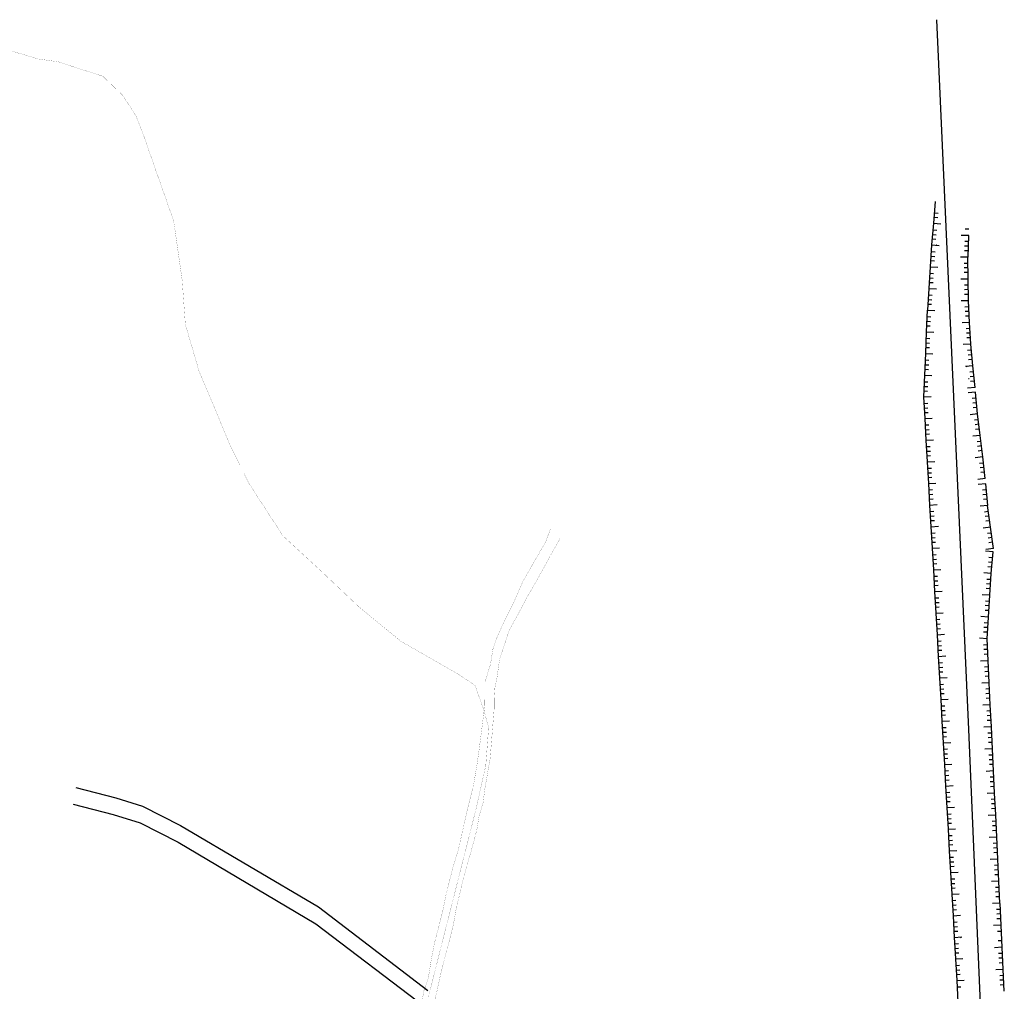
# Model space of a CAD drawing. Units: millimetres. Extents: x -6 to 3742, y 559 to 3756.
# Drawn here: x 1345 to 2192, y 2670 to 3506 of the extents above; entities that cross this region are included whole.
import ezdxf

# ---------------------------------------------------------------- set-up
doc = ezdxf.new("R2010")
doc.units = ezdxf.units.MM
doc.layers.add('1', color=7, linetype='Continuous')
doc.layers.add('57', color=7, linetype='Continuous')

msp = doc.modelspace()

# ---------------------------------------------------------------- linework, layer by layer
at = {"layer": '1', "color": 5, "linetype": 'Continuous'}
for p, q in [((2132.77, 3349.47), (2131.25, 3330.82)), ((2132.07, 3339.9), (2135.26, 3339.64)), ((2131.25, 3330.82), (2129.74, 3312.17)), ((2131.25, 3330.82), (2137.71, 3330.29)), ((2131.76, 3336.02), (2134.94, 3335.76)), ((2130.55, 3321.25), (2133.74, 3320.99)), ((2130.88, 3325.29), (2134.07, 3325.03)), ((2161.6, 3320.29), (2155.13, 3320.46)), ((2161.66, 3325.83), (2158.46, 3325.91)), ((2161.13, 3301.59), (2161.6, 3320.29)), ((2129.75, 3312.17), (2128.54, 3293.5)), ((2129.75, 3312.17), (2136.21, 3311.75)), ((2130.24, 3317.37), (2133.43, 3317.11)), ((2134.03, 3311.89), (2134.03, 3311.88)), ((2161.29, 3311.18), (2158.09, 3311.26)), ((2161.39, 3315.08), (2158.19, 3315.16)), ((2129.47, 3306.64), (2132.66, 3306.43)), ((2161.19, 3307.13), (2157.99, 3307.21)), ((2128.95, 3298.7), (2132.14, 3298.5)), ((2129.2, 3302.59), (2132.4, 3302.39)), ((2161.13, 3301.59), (2154.65, 3301.75)), ((2160.93, 3296.37), (2157.73, 3296.32)), ((2161.21, 3282.88), (2160.93, 3301.59)), ((2128.54, 3293.5), (2127.32, 3274.83)), ((2128.26, 3287.97), (2131.45, 3287.76)), ((2128.54, 3293.5), (2135, 3293.08)), ((2160.99, 3292.47), (2157.79, 3292.42)), ((2161.05, 3288.42), (2157.85, 3288.37)), ((2127.74, 3280.03), (2130.93, 3279.83)), ((2127.99, 3283.92), (2131.18, 3283.71)), ((2161.21, 3282.88), (2154.73, 3282.79)), ((2161.21, 3277.66), (2158.01, 3277.61)), ((2161.48, 3264.17), (2161.21, 3282.88)), ((2127.32, 3274.83), (2126.11, 3256.15)), ((2127.04, 3269.3), (2130.23, 3269.09)), ((2127.32, 3274.83), (2133.79, 3274.41)), ((2161.26, 3273.76), (2158.07, 3273.71)), ((2161.32, 3269.71), (2158.13, 3269.66)), ((2126.53, 3261.36), (2129.72, 3261.15)), ((2126.78, 3265.25), (2129.97, 3265.04)), ((2161.48, 3264.17), (2155.01, 3264.08)), ((2162.41, 3245.49), (2161.35, 3264.17)), ((2125.91, 3256.17), (2125.12, 3237.47)), ((2126.11, 3256.15), (2132.57, 3255.73)), ((2161.57, 3258.95), (2158.37, 3258.77)), ((2161.79, 3255.06), (2158.59, 3254.88)), ((2125.58, 3246.58), (2128.78, 3246.45)), ((2125.83, 3250.63), (2129.02, 3250.42)), ((2162.41, 3245.49), (2155.94, 3245.12)), ((2162.02, 3251.01), (2158.82, 3250.83)), ((2163.47, 3226.81), (2162.41, 3245.49)), ((2125.12, 3237.47), (2124.33, 3218.78)), ((2125.12, 3237.47), (2131.59, 3237.2)), ((2125.42, 3242.69), (2128.61, 3242.55)), ((2162.62, 3240.27), (2159.43, 3240.09)), ((2162.85, 3236.38), (2159.65, 3236.2)), ((2124.79, 3227.89), (2127.99, 3227.75)), ((2124.96, 3231.94), (2128.16, 3231.8)), ((2163.47, 3226.81), (2157, 3226.44)), ((2163.07, 3232.33), (2159.88, 3232.15)), ((2165.24, 3208.18), (2163.4, 3226.8)), ((2124.33, 3218.78), (2123.54, 3200.08)), ((2124.33, 3218.78), (2130.8, 3218.5)), ((2124.63, 3223.99), (2127.83, 3223.86)), ((2163.83, 3221.6), (2160.65, 3221.28)), ((2124.18, 3213.24), (2127.37, 3213.11)), ((2164.22, 3217.72), (2161.03, 3217.4)), ((2164.61, 3213.68), (2161.43, 3213.37)), ((2123.84, 3205.3), (2127.04, 3205.16)), ((2124.01, 3209.19), (2127.2, 3209.06)), ((2165.24, 3208.18), (2158.79, 3207.55)), ((2160.01, 3207.1), (2159.6, 3207.66)), ((2165.67, 3202.98), (2162.49, 3202.66)), ((2167.07, 3189.56), (2165.24, 3208.18)), ((2123.54, 3200.08), (2122.76, 3181.39)), ((2123.39, 3194.55), (2126.58, 3194.41)), ((2123.54, 3200.08), (2130.01, 3199.81)), ((2161.39, 3197.25), (2161.89, 3197.28)), ((2166.05, 3199.1), (2162.87, 3198.78)), ((2166.45, 3195.06), (2163.27, 3194.75)), ((2123.05, 3186.6), (2126.25, 3186.47)), ((2123.22, 3190.5), (2126.41, 3190.36)), ((2167.07, 3189.56), (2160.63, 3188.93)), ((2167.47, 3185.55), (2161.03, 3184.92)), ((2169.31, 3166.93), (2167.47, 3185.55)), ((2122.75, 3181.43), (2123.81, 3162.75)), ((2122.76, 3181.39), (2129.22, 3181.76)), ((2123.15, 3175.89), (2126.34, 3176.07)), ((2167.91, 3180.35), (2164.72, 3180.03)), ((2168.29, 3176.47), (2165.11, 3176.15)), ((2123.38, 3171.86), (2126.57, 3172.04)), ((2123.6, 3167.99), (2126.79, 3168.17)), ((2168.69, 3172.43), (2165.51, 3172.12)), ((2123.81, 3162.79), (2130.28, 3163.16)), ((2123.81, 3162.83), (2124.87, 3144.15)), ((2169.33, 3166.94), (2162.9, 3166.18)), ((2169.86, 3161.74), (2166.69, 3161.37)), ((2171.51, 3148.35), (2169.33, 3166.94)), ((2124.2, 3157.3), (2127.4, 3157.48)), ((2124.43, 3153.27), (2127.63, 3153.45)), ((2170.31, 3157.87), (2167.14, 3157.5)), ((2170.79, 3153.84), (2167.61, 3153.47)), ((2124.65, 3149.39), (2127.85, 3149.57)), ((2124.87, 3144.2), (2131.33, 3144.56)), ((2124.87, 3144.24), (2125.93, 3125.56)), ((2171.51, 3148.35), (2165.08, 3147.6)), ((2172.04, 3143.16), (2168.86, 3142.78)), ((2173.68, 3129.77), (2171.51, 3148.35)), ((2125.26, 3138.7), (2128.45, 3138.88)), ((2125.49, 3134.67), (2128.68, 3134.85)), ((2172.49, 3139.28), (2169.31, 3138.91)), ((2172.96, 3135.26), (2169.79, 3134.89)), ((2125.71, 3130.79), (2128.9, 3130.98)), ((2125.92, 3125.64), (2126.99, 3106.96)), ((2125.93, 3125.6), (2132.39, 3125.96)), ((2173.68, 3129.77), (2167.25, 3129.02)), ((2175.86, 3111.18), (2173.68, 3129.77)), ((2126.32, 3120.1), (2129.51, 3120.28)), ((2174.21, 3124.57), (2171.04, 3124.2)), ((2174.67, 3120.7), (2171.49, 3120.33)), ((2175.14, 3116.67), (2171.96, 3116.3)), ((2126.55, 3116.07), (2129.74, 3116.25)), ((2126.77, 3112.2), (2129.96, 3112.38)), ((2175.86, 3111.18), (2169.43, 3110.43)), ((2126.98, 3107), (2133.45, 3107.37)), ((2126.98, 3107.04), (2128.04, 3088.36)), ((2127.37, 3101.5), (2130.57, 3101.68)), ((2176.28, 3106.69), (2169.83, 3106.09)), ((2176.69, 3101.48), (2173.5, 3101.19)), ((2178.02, 3088.06), (2176.28, 3106.69)), ((2127.6, 3097.47), (2130.8, 3097.65)), ((2127.82, 3093.6), (2131.02, 3093.78)), ((2177.05, 3097.6), (2173.86, 3097.31)), ((2177.42, 3093.57), (2174.24, 3093.27)), ((2128.04, 3088.4), (2134.51, 3088.77)), ((2128.04, 3088.44), (2129.1, 3069.76)), ((2128.43, 3082.91), (2131.62, 3083.09)), ((2178.02, 3088.06), (2171.57, 3087.46)), ((2178.47, 3082.86), (2175.3, 3082.43)), ((2180.35, 3069.5), (2177.85, 3088.04)), ((2128.66, 3078.88), (2131.85, 3079.06)), ((2128.88, 3075), (2132.07, 3075.18)), ((2178.99, 3078.99), (2175.82, 3078.57)), ((2179.53, 3074.97), (2176.36, 3074.55)), ((2129.1, 3069.81), (2135.56, 3070.17)), ((2129.1, 3069.85), (2130.16, 3051.17)), ((2180.35, 3069.5), (2173.93, 3068.64)), ((2182.84, 3050.96), (2180.35, 3069.5)), ((2129.49, 3064.31), (2132.68, 3064.49)), ((2129.72, 3060.28), (2132.91, 3060.46)), ((2180.97, 3064.31), (2177.8, 3063.89)), ((2181.49, 3060.45), (2178.32, 3060.02)), ((2129.94, 3056.4), (2133.13, 3056.59)), ((2130.15, 3051.21), (2136.62, 3051.58)), ((2130.15, 3051.25), (2131.21, 3032.57)), ((2182.84, 3050.96), (2176.42, 3050.09)), ((2182.03, 3056.43), (2178.86, 3056)), ((2130.55, 3045.71), (2133.74, 3045.89)), ((2130.77, 3041.68), (2133.97, 3041.86)), ((2182.59, 3048.06), (2176.14, 3048.61)), ((2182.07, 3042.87), (2178.89, 3043.14)), ((2181.01, 3029.42), (2182.59, 3048.06)), ((2130.99, 3037.81), (2134.19, 3037.99)), ((2131.21, 3032.61), (2137.68, 3032.98)), ((2131.21, 3032.65), (2132.27, 3013.97)), ((2181.4, 3034.94), (2178.21, 3035.21)), ((2181.74, 3038.98), (2178.56, 3039.25)), ((2131.6, 3027.11), (2134.8, 3027.29)), ((2131.83, 3023.08), (2135.02, 3023.26)), ((2181.01, 3029.42), (2174.56, 3029.97)), ((2180.49, 3024.22), (2177.3, 3024.49)), ((2179.71, 3010.76), (2180.85, 3029.43)), ((2132.05, 3019.21), (2135.25, 3019.39)), ((2179.97, 3016.29), (2176.78, 3016.48)), ((2180.22, 3020.33), (2177.02, 3020.53)), ((2132.27, 3014.01), (2138.73, 3014.38)), ((2132.27, 3014.05), (2133.33, 2995.37)), ((2132.66, 3008.52), (2135.85, 3008.7)), ((2179.71, 3010.76), (2173.25, 3011.15)), ((2178.57, 2992.08), (2179.71, 3010.76)), ((2132.89, 3004.49), (2136.08, 3004.67)), ((2133.11, 3000.61), (2136.3, 3000.79)), ((2179.08, 3001.66), (2175.88, 3001.85)), ((2179.31, 3005.55), (2176.12, 3005.74)), ((2133.32, 2995.46), (2134.39, 2976.78)), ((2133.33, 2995.42), (2139.79, 2995.78)), ((2133.72, 2989.92), (2136.91, 2990.1)), ((2178.57, 2992.08), (2172.11, 2992.48)), ((2178.83, 2997.61), (2175.64, 2997.81)), ((2177.43, 2973.4), (2178.57, 2992.08)), ((2133.95, 2985.89), (2137.14, 2986.07)), ((2134.17, 2982.01), (2137.36, 2982.2)), ((2177.93, 2982.98), (2174.74, 2983.18)), ((2178.17, 2986.87), (2174.98, 2987.07)), ((2134.38, 2976.82), (2140.85, 2977.19)), ((2134.38, 2976.86), (2135.44, 2958.18)), ((2177.43, 2973.4), (2170.96, 2973.8)), ((2177.69, 2978.93), (2174.49, 2979.13)), ((2178.35, 2954.58), (2177.43, 2973.27)), ((2134.77, 2971.32), (2137.97, 2971.5)), ((2135, 2967.29), (2138.2, 2967.47)), ((2177.61, 2968.11), (2174.41, 2967.95)), ((2177.8, 2964.15), (2174.61, 2964)), ((2135.22, 2963.42), (2138.42, 2963.6)), ((2135.44, 2958.22), (2141.91, 2958.59)), ((2135.44, 2958.26), (2136.5, 2939.58)), ((2178, 2960.05), (2174.81, 2959.89)), ((2135.83, 2952.72), (2139.02, 2952.91)), ((2136.06, 2948.69), (2139.25, 2948.88)), ((2178.35, 2954.44), (2171.89, 2954.12)), ((2178.53, 2949.14), (2175.34, 2948.98)), ((2179.27, 2935.61), (2178.36, 2954.3)), ((2136.28, 2944.82), (2139.47, 2945)), ((2136.49, 2939.66), (2137.56, 2920.98)), ((2136.5, 2939.62), (2142.96, 2939.99)), ((2178.73, 2945.19), (2175.53, 2945.03)), ((2178.93, 2941.08), (2175.73, 2940.92)), ((2136.89, 2934.13), (2140.08, 2934.31)), ((2137.12, 2930.1), (2140.31, 2930.28)), ((2179.28, 2935.47), (2172.81, 2935.16)), ((2179.46, 2930.17), (2176.27, 2930.02)), ((2180.2, 2916.64), (2179.29, 2935.33)), ((2137.34, 2926.22), (2140.53, 2926.4)), ((2179.65, 2926.22), (2176.46, 2926.07)), ((2179.85, 2922.11), (2176.66, 2921.96)), ((2137.55, 2921.03), (2144.02, 2921.39)), ((2137.55, 2921.07), (2138.61, 2902.39)), ((2137.95, 2915.53), (2141.14, 2915.71)), ((2180.21, 2916.51), (2173.74, 2916.19)), ((2181.13, 2897.68), (2180.21, 2916.37)), ((2138.17, 2911.5), (2141.37, 2911.68)), ((2138.39, 2907.62), (2141.59, 2907.81)), ((2180.39, 2911.21), (2177.19, 2911.05)), ((2180.58, 2907.26), (2177.39, 2907.1)), ((2138.61, 2902.43), (2145.08, 2902.8)), ((2138.61, 2902.47), (2139.67, 2883.79)), ((2139, 2896.93), (2142.2, 2897.11)), ((2181.13, 2897.54), (2174.67, 2897.22)), ((2180.78, 2903.15), (2177.59, 2902.99)), ((2182.05, 2878.71), (2181.14, 2897.4)), ((2139.23, 2892.9), (2142.42, 2893.08)), ((2139.45, 2889.03), (2142.64, 2889.21)), ((2181.31, 2892.24), (2178.12, 2892.08)), ((2181.51, 2888.29), (2178.31, 2888.13)), ((2139.67, 2883.83), (2146.13, 2884.2)), ((2139.67, 2883.87), (2140.73, 2865.19)), ((2181.71, 2884.18), (2178.51, 2884.02)), ((2140.06, 2878.33), (2143.25, 2878.52)), ((2140.29, 2874.3), (2143.48, 2874.49)), ((2182.06, 2878.57), (2175.59, 2878.26)), ((2182.24, 2873.27), (2179.05, 2873.12)), ((2182.98, 2859.75), (2182.07, 2878.43)), ((2140.51, 2870.43), (2143.7, 2870.61)), ((2140.72, 2865.28), (2141.78, 2846.59)), ((2140.73, 2865.23), (2147.19, 2865.6)), ((2182.43, 2869.32), (2179.24, 2869.17)), ((2182.63, 2865.21), (2179.44, 2865.06)), ((2141.12, 2859.74), (2144.31, 2859.92)), ((2141.35, 2855.71), (2144.54, 2855.89)), ((2182.99, 2859.61), (2176.52, 2859.29)), ((2183.17, 2854.31), (2179.97, 2854.15)), ((2183.91, 2840.78), (2182.99, 2859.47)), ((2141.57, 2851.83), (2144.76, 2852.01)), ((2141.78, 2846.64), (2148.25, 2847)), ((2141.78, 2846.68), (2142.84, 2828)), ((2183.36, 2850.36), (2180.17, 2850.2)), ((2183.56, 2846.25), (2180.37, 2846.09)), ((2142.17, 2841.14), (2145.37, 2841.32)), ((2142.4, 2837.11), (2145.6, 2837.29)), ((2183.91, 2840.64), (2177.45, 2840.32)), ((2184.83, 2821.81), (2183.92, 2840.5)), ((2142.62, 2833.24), (2145.82, 2833.42)), ((2184.09, 2835.34), (2180.9, 2835.19)), ((2184.29, 2831.39), (2181.09, 2831.23)), ((2142.84, 2828.04), (2149.3, 2828.41)), ((2142.84, 2828.08), (2143.9, 2809.4)), ((2143.23, 2822.54), (2146.42, 2822.72)), ((2184.84, 2821.67), (2178.37, 2821.36)), ((2184.49, 2827.28), (2181.29, 2827.13)), ((2185.76, 2802.85), (2184.85, 2821.54)), ((2143.46, 2818.51), (2146.65, 2818.69)), ((2143.68, 2814.64), (2146.87, 2814.82)), ((2185.02, 2816.38), (2181.82, 2816.22)), ((2185.21, 2812.42), (2182.02, 2812.27)), ((2143.89, 2809.48), (2144.96, 2790.8)), ((2143.9, 2809.44), (2150.36, 2809.81)), ((2144.29, 2803.94), (2147.48, 2804.13)), ((2185.41, 2808.31), (2182.22, 2808.16)), ((2144.52, 2799.91), (2147.71, 2800.1)), ((2144.74, 2796.04), (2147.93, 2796.22)), ((2185.77, 2802.71), (2179.3, 2802.39)), ((2185.95, 2797.41), (2182.75, 2797.25)), ((2186.69, 2783.88), (2185.77, 2802.57)), ((2144.95, 2790.84), (2151.42, 2791.21)), ((2144.95, 2790.89), (2146.01, 2772.21)), ((2186.14, 2793.46), (2182.94, 2793.3)), ((2186.34, 2789.35), (2183.15, 2789.19)), ((2145.34, 2785.35), (2148.54, 2785.53)), ((2145.57, 2781.32), (2148.77, 2781.5)), ((2186.69, 2783.74), (2180.22, 2783.43)), ((2186.87, 2778.44), (2183.68, 2778.29)), ((2187.61, 2764.91), (2186.7, 2783.6)), ((2145.79, 2777.44), (2148.99, 2777.62)), ((2146.01, 2772.25), (2152.48, 2772.62)), ((2146.01, 2772.29), (2147.07, 2753.61)), ((2187.07, 2774.49), (2183.87, 2774.34)), ((2187.27, 2770.38), (2184.07, 2770.23)), ((2146.4, 2766.75), (2149.59, 2766.93)), ((2146.63, 2762.72), (2149.82, 2762.9)), ((2187.62, 2764.77), (2181.15, 2764.46)), ((2188.54, 2745.95), (2187.63, 2764.64)), ((2146.85, 2758.85), (2150.04, 2759.03)), ((2147.07, 2753.65), (2153.53, 2754.02)), ((2147.07, 2753.69), (2148.13, 2735.01)), ((2187.8, 2759.48), (2184.6, 2759.32)), ((2187.99, 2755.53), (2184.8, 2755.37)), ((2147.46, 2748.15), (2150.65, 2748.33)), ((2147.69, 2744.12), (2150.88, 2744.3)), ((2188.55, 2745.81), (2182.08, 2745.49)), ((2188.19, 2751.42), (2185, 2751.26)), ((2189.46, 2726.98), (2188.55, 2745.67)), ((2147.91, 2740.25), (2151.1, 2740.43)), ((2148.13, 2735.05), (2154.59, 2735.42)), ((2188.73, 2740.51), (2185.53, 2740.35)), ((2188.92, 2736.56), (2185.72, 2736.4)), ((2148.12, 2735.09), (2149.18, 2716.41)), ((2148.52, 2729.56), (2151.71, 2729.74)), ((2189.47, 2726.84), (2183, 2726.53)), ((2189.12, 2732.45), (2185.92, 2732.29)), ((2148.74, 2725.53), (2151.94, 2725.71)), ((2148.96, 2721.65), (2152.16, 2721.83)), ((2189.65, 2721.54), (2186.46, 2721.39)), ((2190.39, 2708.01), (2189.48, 2726.7)), ((2149.18, 2716.46), (2155.65, 2716.82)), ((2149.18, 2716.5), (2150.24, 2697.82)), ((2149.57, 2710.96), (2152.77, 2711.14)), ((2155.07, 2716.02), (2154.66, 2716.58)), ((2190.05, 2713.48), (2186.85, 2713.33)), ((2149.8, 2706.93), (2152.99, 2707.11)), ((2150.02, 2703.05), (2153.22, 2703.24)), ((2190.4, 2707.88), (2183.93, 2707.56)), ((2190.58, 2702.58), (2187.38, 2702.42)), ((2191.32, 2689.05), (2190.4, 2707.74)), ((2150.24, 2697.86), (2156.7, 2698.23)), ((2150.24, 2697.9), (2151.3, 2679.22)), ((2190.77, 2698.63), (2187.58, 2698.47)), ((2190.97, 2694.52), (2187.78, 2694.36)), ((2150.63, 2692.36), (2153.82, 2692.54)), ((2150.86, 2688.33), (2154.05, 2688.51)), ((2151.08, 2684.46), (2154.27, 2684.64)), ((2191.32, 2688.91), (2184.86, 2688.59)), ((2192.24, 2670.08), (2191.33, 2688.77)), ((2151.29, 2679.3), (2152.36, 2660.62)), ((2151.3, 2679.26), (2157.76, 2679.63)), ((2191.51, 2683.61), (2188.31, 2683.45)), ((2191.7, 2679.66), (2188.5, 2679.5)), ((2151.69, 2673.76), (2154.88, 2673.94)), ((2191.9, 2675.55), (2188.7, 2675.39))]:
    msp.add_line(p, q, dxfattribs=at)
for points in [[(2134.05, 3312.24), (2134.12, 3312.27), (2134.03, 3311.89)], [(1393.56, 2845.48), (1427.98, 2836.6), (1451.12, 2829.44), (1483.77, 2812.73), (1602.27, 2742.62), (1696.57, 2670.74)], [(1391.4, 2831.05), (1425.83, 2822.18), (1448.97, 2815.01), (1481.62, 2798.3), (1600.11, 2728.19), (1694.42, 2656.31)]]:
    msp.add_lwpolyline(points, dxfattribs=at)
at = {"layer": '1', "color": 250, "linetype": 'Continuous', "const_width": 0.113}
for points in [[(1723.01, 2793.24), (1730.11, 2824.91), (1735.65, 2846.89), (1738.75, 2865.14), (1740.82, 2879.84), (1742.82, 2895.57), (1745.46, 2916.23), (1745.69, 2936.12), (1750.38, 2951.64), (1752.41, 2964.54), (1756.28, 2975.4), (1762.33, 2988.64), (1770.54, 3005.12), (1777.96, 3022.22), (1788.11, 3040.06), (1797.62, 3056.46), (1801.75, 3067.5)], [(1810.14, 3059.55), (1802.04, 3045.32), (1796.4, 3034.82), (1789.63, 3022.64), (1781.77, 3009.11), (1773.74, 2993.85), (1766.27, 2980.43), (1762.09, 2967.27), (1758.28, 2956.21), (1755.95, 2940.17), (1754.1, 2930.81), (1753.51, 2922.21), (1753.48, 2913.13), (1750.04, 2870.42), (1745.69, 2845.61), (1743.96, 2832.37), (1740.44, 2820.65), (1738.59, 2808.97), (1734.4, 2793.16), (1731.09, 2781.82), (1726.37, 2764.5), (1720.55, 2739.71), (1718.4, 2727.21), (1715.04, 2713.74), (1711.36, 2700.29), (1707.37, 2684.54), (1704.28, 2670.1), (1700.87, 2655.67)], [(1568.35, 2485.26), (1626.28, 2535.4), (1633.62, 2540.13), (1641.78, 2548.36), (1650.09, 2558), (1657, 2568.11), (1663.76, 2582.61), (1669.4, 2594.27), (1673.53, 2605.3), (1678.05, 2616.45), (1681.43, 2626.76), (1684.37, 2638.31), (1689.37, 2651.17), (1691.38, 2661.11), (1693.03, 2670.42), (1696.93, 2681.92), (1699.42, 2697.37), (1702.26, 2711.96), (1706.06, 2726.49), (1709.42, 2739.96), (1711.96, 2752.57), (1715.09, 2765.34), (1717.82, 2775.69), (1723.01, 2793.24)]]:
    msp.add_lwpolyline(points, dxfattribs=at)
at = {"layer": '57', "color": 3, "linetype": 'Continuous'}
msp.add_lwpolyline([(2133.89, 3506.04), (2161.55, 2895.37), (2174.85, 2578.34), (2190.11, 2479.19), (2187.04, 2375.59), (2175.58, 2313.98)], dxfattribs=at)
at = {"layer": '57', "color": 3, "linetype": 'Continuous', "const_width": 0.113}
msp.add_lwpolyline([(1696.92, 2665.26), (1737.77, 2826.37), (1746.27, 2864.31), (1748.72, 2896.86), (1744.46, 2912.59), (1737.04, 2933.1), (1724.35, 2941.87), (1673.26, 2971.21), (1637.1, 3000.84), (1605.55, 3030.78), (1571.78, 3061.99), (1542.8, 3106.69), (1526.35, 3139.76), (1512.76, 3172.67), (1499.87, 3202.96), (1487.89, 3243.81), (1485.19, 3281.53), (1477.83, 3333.01), (1467.96, 3360.83), (1451.45, 3407.96), (1445.45, 3423.22), (1434.13, 3440.8), (1417.01, 3457.28), (1378.43, 3469.84), (1361.36, 3472.26), (1321.59, 3484.03)], dxfattribs=at)

doc.saveas('drawing.dxf')
